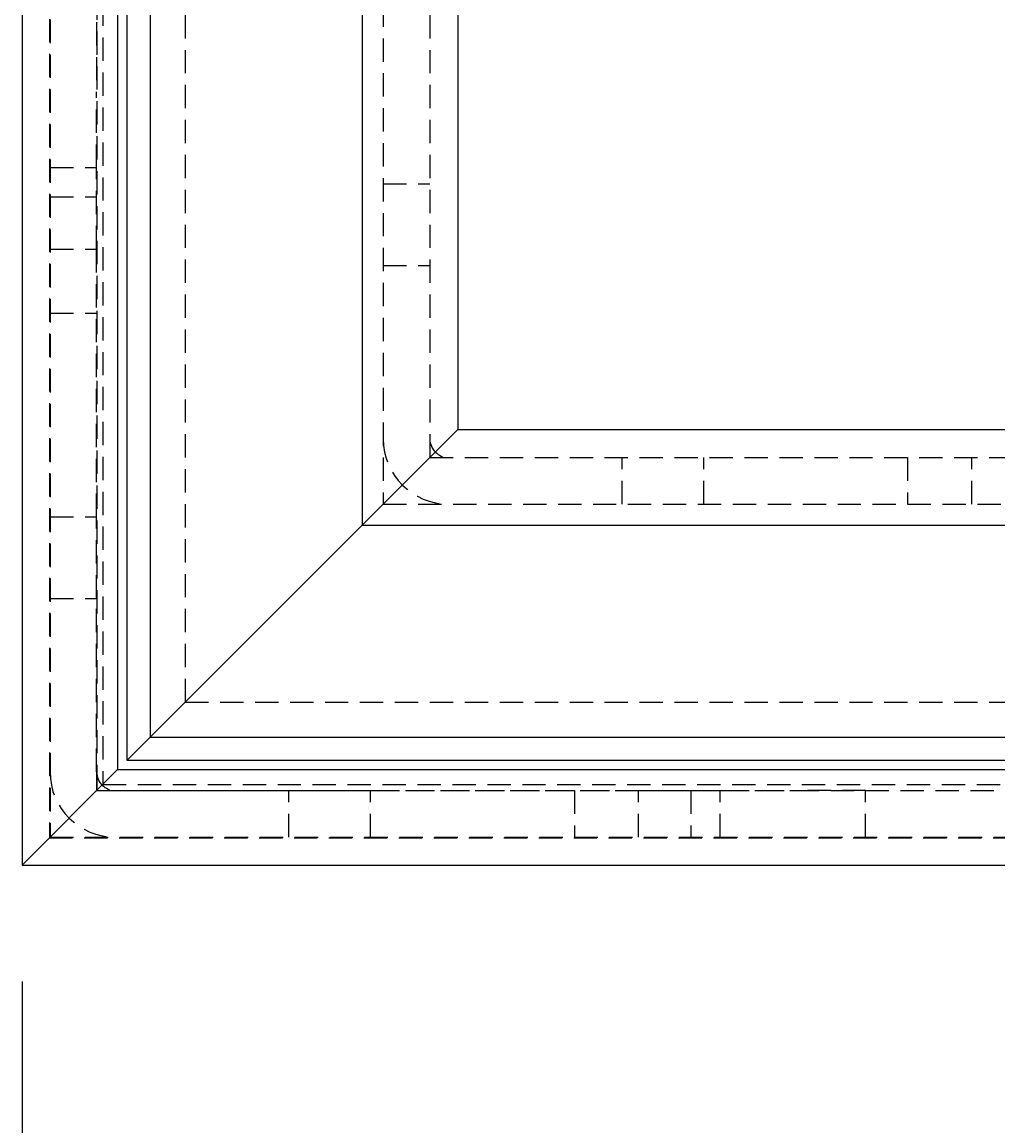
# Model space of a CAD drawing. Extents: x 2131 to 4677, y 337 to 1457.
# Drawn here: x 2276 to 2318, y 726 to 773 of the extents above; entities that cross this region are included whole.
import ezdxf

# ---------------------------------------------------------------- set-up
doc = ezdxf.new("R2010")
doc.units = 0
doc.header["$LTSCALE"] = 4
doc.linetypes.add('DASHED2', pattern=[0.375, 0.25, -0.125])
doc.layers.get('0').update_dxf_attribs({"linetype": 'CONTINUOUS'})
doc.layers.add('隠れ線', color=6, linetype='DASHED2')
doc.styles.add('ゴシック', font='txt')
doc.dimstyles.get("Standard").update_dxf_attribs({"dimtxt": 0.18, "dimasz": 0.18, "dimexe": 0.18, "dimexo": 0.0625, "dimgap": 0.09, "dimtad": 0, "dimtih": 1, "dimtoh": 1, "dimzin": 0, "dimcen": 0.09, "dimazin": 3, "dimtfac": 1, "dimtofl": 0, "dimtmove": 0, "dimatfit": 3})

# ---------------------------------------------------------------- blocks, each defined once
blk = doc.blocks.new('*U147')
at = {"color": 4, "style": 'ゴシック'}
blk.add_text('606', height=12.5, dxfattribs=at).set_placement((2566.921, 674.502))
blk = doc.blocks.new('*D15')
at = {"color": 4}
for p, q in [((2276.103, 732.096), (2276.103, 665.502)), ((2882.103, 732.096), (2882.103, 665.502)), ((2284.103, 669.502), (2874.103, 669.502))]:
    blk.add_line(p, q, dxfattribs=at)
for points in [[(2284.103, 670.836), (2284.103, 668.169), (2276.103, 669.502)], [(2874.103, 670.836), (2874.103, 668.169), (2882.103, 669.502)]]:
    blk.add_solid(points, dxfattribs=at)
blk.add_blockref('*U147', (0, 0))

msp = doc.modelspace()

# ---------------------------------------------------------------- linework, layer by layer
for p, q in [((2290.703, 1328.496), (2290.703, 751.696)), ((2294.803, 1324.396), (2294.803, 755.796)), ((2280.204, 822.747), (2280.204, 741.197)), ((2276.103, 821.689), (2276.103, 737.096)), ((2280.603, 797.096), (2280.603, 741.596)), ((2281.603, 797.096), (2281.603, 742.596)), ((2294.303, 755.296), (2294.803, 755.796)), ((2294.803, 755.796), (2294.303, 755.296)), ((2294.803, 755.796), (2863.403, 755.796)), ((2294.303, 755.296), (2291.203, 752.196)), ((2291.203, 752.196), (2294.303, 755.296)), ((2290.703, 751.696), (2291.203, 752.196)), ((2291.203, 752.196), (2290.703, 751.696)), ((2290.703, 751.696), (2283.603, 744.596)), ((2283.603, 744.596), (2290.703, 751.696)), ((2290.703, 751.696), (2867.503, 751.696)), ((2281.603, 742.596), (2283.603, 744.596)), ((2283.603, 744.596), (2281.603, 742.596)), ((2281.487, 742.48), (2280.642, 741.635)), ((2280.642, 741.635), (2281.487, 742.48)), ((2281.603, 742.596), (2281.487, 742.48)), ((2281.487, 742.48), (2281.603, 742.596)), ((2281.603, 742.596), (2575.903, 742.596)), ((2280.603, 741.596), (2280.642, 741.635)), ((2280.642, 741.635), (2280.603, 741.596)), ((2280.603, 741.596), (2575.903, 741.596)), ((2279.704, 740.697), (2280.204, 741.197)), ((2280.204, 741.197), (2279.704, 740.697)), ((2280.204, 741.197), (2878.003, 741.197)), ((2279.704, 740.697), (2276.603, 737.596)), ((2276.603, 737.596), (2279.704, 740.697)), ((2276.103, 737.096), (2276.603, 737.596)), ((2276.603, 737.596), (2276.103, 737.096)), ((2276.103, 737.096), (2882.103, 737.096))]:
    msp.add_line(p, q)
at = {"layer": '隠れ線'}
for p, q in [((2277.273, 1341.927), (2277.273, 738.266)), ((2277.303, 1341.896), (2277.303, 738.296)), ((2279.304, 1339.896), (2279.304, 740.297)), ((2279.571, 1339.629), (2279.571, 740.564)), ((2283.103, 1336.096), (2283.103, 744.096)), ((2291.603, 1327.596), (2291.603, 752.596)), ((2293.603, 1325.596), (2293.603, 754.596)), ((2280.203, 790.596), (2280.203, 741.196)), ((2279.303, 773.296), (2279.303, 770.296)), ((2279.303, 767.046), (2279.303, 770.296)), ((2277.303, 767.046), (2279.303, 767.046)), ((2279.303, 763.546), (2279.303, 767.046)), ((2291.603, 766.346), (2293.603, 766.346)), ((2277.303, 765.796), (2279.303, 765.796)), ((2277.303, 763.546), (2279.303, 763.546)), ((2279.303, 752.046), (2279.303, 763.546)), ((2291.603, 762.846), (2293.603, 762.846)), ((2277.303, 760.796), (2279.303, 760.796)), ((2293.603, 754.596), (2864.603, 754.596)), ((2301.853, 752.596), (2301.853, 754.596)), ((2305.353, 752.596), (2305.353, 754.596)), ((2314.103, 754.596), (2314.103, 752.596)), ((2316.853, 752.596), (2316.853, 754.596)), ((2291.603, 752.596), (2866.603, 752.596)), ((2277.303, 752.046), (2279.303, 752.046)), ((2279.303, 748.546), (2279.303, 752.046)), ((2277.303, 748.546), (2279.303, 748.546)), ((2279.303, 741.096), (2279.303, 748.546)), ((2283.103, 744.096), (2875.103, 744.096)), ((2279.303, 741.096), (2279.303, 740.296)), ((2280.203, 741.196), (2878.003, 741.196)), ((2279.571, 740.564), (2878.636, 740.564)), ((2279.303, 740.296), (2280.103, 740.296)), ((2279.304, 740.297), (2878.903, 740.297)), ((2280.103, 740.296), (2287.553, 740.296)), ((2287.553, 740.296), (2291.053, 740.296)), ((2287.553, 738.296), (2287.553, 740.296)), ((2291.053, 740.296), (2302.553, 740.296)), ((2291.053, 738.296), (2291.053, 740.296)), ((2299.803, 740.296), (2299.803, 738.296)), ((2302.553, 740.296), (2306.053, 740.296)), ((2302.553, 738.296), (2302.553, 740.296)), ((2304.803, 740.296), (2304.803, 738.296)), ((2306.053, 740.296), (2309.303, 740.296)), ((2306.053, 738.296), (2306.053, 740.296)), ((2312.303, 740.296), (2309.303, 740.296)), ((2312.303, 740.296), (2845.903, 740.296)), ((2312.303, 738.296), (2312.303, 740.296)), ((2277.273, 738.266), (2880.934, 738.266)), ((2277.303, 738.296), (2880.903, 738.296))]:
    msp.add_line(p, q, dxfattribs=at)
for centre, radius in [((2294.403, 755.396), 2.8), ((2294.403, 755.396), 0.8), ((2280.103, 741.096), 2.8), ((2280.103, 741.096), 0.8)]:
    msp.add_arc(centre, radius, 180, 270, dxfattribs=at)

# ---------------------------------------------------------------- dimensions: what is measured, and where the dimension line sits
dim = msp.add_linear_dim(base=(2882.103, 669.502), p1=(2276.103, 737.096), p2=(2882.103, 737.096), dimstyle='Standard', override={"dimscale": 1})
dim.commit()
dim.dimension.update_dxf_attribs({"geometry": '*D15', "text_midpoint": (2579.103, 680.752)})

doc.saveas('drawing.dxf')
